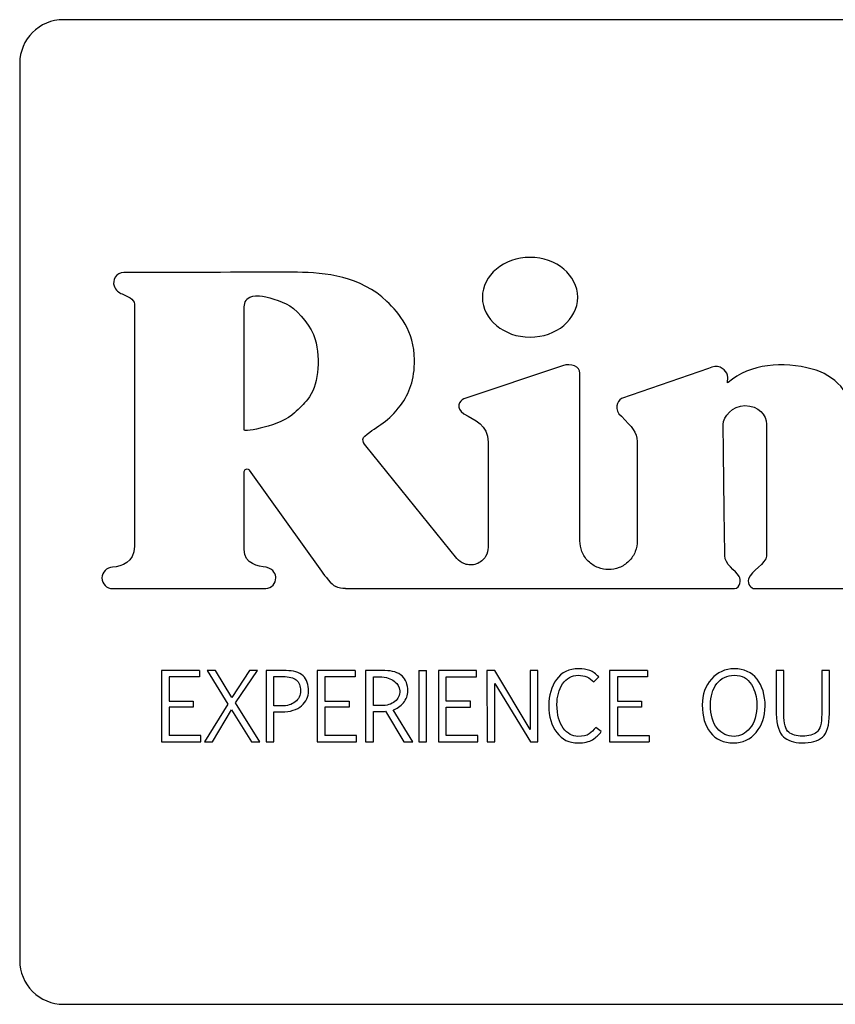
# Model space of a CAD drawing. Units: inches. Extents: x 0.4 to 16.6, y 0.2 to 10.8.
# Drawn here: x 10.3 to 10.4, y 7.8 to 8 of the extents above; entities that cross this region are included whole.
import ezdxf

# ---------------------------------------------------------------- set-up
doc = ezdxf.new("R2010")
doc.units = ezdxf.units.IN
doc.header["$MEASUREMENT"] = 0

msp = doc.modelspace()

# ---------------------------------------------------------------- linework, layer by layer
at = {"color": 7, "linetype": 'Continuous', "lineweight": 25}
for p, q in [((10.53030642263159, 7.975485733412746), (10.29736679008566, 7.975485733412746)), ((10.29080511029563, 7.96892405362272), (10.29080511029563, 7.834409617927182)), ((10.30798876733632, 7.932851012473682), (10.30798876733631, 7.89653057339306)), ((10.3721762763574, 7.923605881725003), (10.35738994463108, 7.91863603761718)), ((10.37476909974773, 7.897327388953586), (10.3747646191014, 7.922480122173991)), ((10.39406629404889, 7.923187833567098), (10.38100828952857, 7.918709505860746)), ((10.36100684277266, 7.912118839265154), (10.36100684277266, 7.896354405996862)), ((10.38336153388487, 7.912239214157085), (10.38336490016439, 7.897328359249842)), ((10.35634241768131, 7.894702646436283), (10.34268160225241, 7.911572348562767)), ((10.32446486867817, 7.896055290369605), (10.32446486867817, 7.907720523306463)), ((10.32520884649798, 7.907958672483395), (10.33603668219119, 7.892778606699966)), ((10.30473016816103, 7.890173309757891), (10.32768799204227, 7.890173309756054)), ((10.33961523320056, 7.890173309757891), (10.39794966470636, 7.890173309756897)), ((10.40093493042058, 7.890173309758541), (10.43846231010908, 7.890173309757891)), ((10.31204421438355, 7.87787755147705), (10.31204421438355, 7.867208832225082)), ((10.31774308952791, 7.87787755147705), (10.31204421438355, 7.87787755147705)), ((10.31774308953169, 7.87693828824152), (10.31320162179192, 7.87693828824152)), ((10.31320162179192, 7.87693828824152), (10.31320162179192, 7.873302175324727)), ((10.31774308953169, 7.87787755147705), (10.31774308953169, 7.87693828824152)), ((10.31888693356663, 7.87787755147705), (10.32199859625363, 7.8728602355781)), ((10.32014663137502, 7.87787755147705), (10.31888693356663, 7.87787755147705)), ((10.32261120837634, 7.873840188921277), (10.32014663137502, 7.87787755147705)), ((10.32522554756925, 7.87787755147705), (10.32261120837634, 7.873840188921277)), ((10.32315600366177, 7.873043341047262), (10.32643042676544, 7.87787755147705)), ((10.32643042676544, 7.87787755147705), (10.32522554756925, 7.87787755147705)), ((10.32775850655219, 7.87787755147705), (10.32775850655219, 7.867208832225082)), ((10.33072971161577, 7.877877551459089), (10.32775850655219, 7.877877551482266)), ((10.32891591395982, 7.876992541718944), (10.33023664692502, 7.87699254171469)), ((10.32891591395982, 7.872581056249874), (10.32891591395982, 7.876992541716107)), ((10.33538507538093, 7.87787755147705), (10.33538507538093, 7.867208832225082)), ((10.34108395052529, 7.87787755147705), (10.33538507538093, 7.87787755147705)), ((10.3410839505259, 7.87693828824152), (10.33654248278865, 7.87693828824152)), ((10.33654248278865, 7.87693828824152), (10.33654248278865, 7.873302175324727)), ((10.3410839505259, 7.87787755147705), (10.3410839505259, 7.87693828824152)), ((10.34265673607975, 7.87787755147705), (10.34265673607975, 7.867208832225082)), ((10.34555025244575, 7.87787755147705), (10.34265673607975, 7.87787755147705)), ((10.34381414348348, 7.87263530972322), (10.34381414348348, 7.876958633288892)), ((10.34381414348348, 7.876958633286427), (10.34510774971478, 7.876958633290145)), ((10.35064329929825, 7.87787755147705), (10.35180070670639, 7.87787755147705)), ((10.35064329929825, 7.87787755147705), (10.35064329929825, 7.867208832225082)), ((10.35180070670639, 7.867208832225082), (10.35180070670639, 7.87787755147705)), ((10.35357807306138, 7.87787755147705), (10.35357807306138, 7.867208832225082)), ((10.35927694820573, 7.87787755147705), (10.35357807306138, 7.87787755147705)), ((10.35473548046951, 7.876938288242143), (10.35927694820573, 7.876938288242143)), ((10.35473548046951, 7.873302175322196), (10.35473548046951, 7.876938288242143)), ((10.35927694820573, 7.876938288242143), (10.35927694820573, 7.87787755147705)), ((10.36084351721492, 7.87787755147705), (10.36085029889799, 7.867208832225082)), ((10.36200092462306, 7.87787755147705), (10.36084351721492, 7.87787755147705)), ((10.3673047666703, 7.869073795332038), (10.36200092462306, 7.87787755147705)), ((10.36846217407844, 7.87787755147705), (10.3673047666703, 7.87787755147705)), ((10.3673047666703, 7.87787755147705), (10.3673047666703, 7.869073795332038)), ((10.36846217407844, 7.867208832225082), (10.36846217407844, 7.87787755147705)), ((10.3768573337635, 7.876188912156158), (10.3775857996593, 7.876951851602033)), ((10.37922696718867, 7.87787755147705), (10.37922696718867, 7.867208832225082)), ((10.38492584233303, 7.87787755147705), (10.37922696718867, 7.87787755147705)), ((10.38492584233365, 7.87693828824152), (10.38038437459639, 7.87693828824152)), ((10.38038437459639, 7.87693828824152), (10.38038437459639, 7.873302175324727)), ((10.38492584233365, 7.87787755147705), (10.38492584233365, 7.87693828824152)), ((10.40417508730022, 7.87787755147705), (10.40417508730022, 7.871410085479711)), ((10.40533249470836, 7.87787755147705), (10.40417508730022, 7.87787755147705)), ((10.40533249470836, 7.871389740426721), (10.40533249470836, 7.87787755147705)), ((10.41101102479694, 7.87787755147705), (10.41101102479694, 7.871354701700733)), ((10.41216108538093, 7.87787755147705), (10.41101102479694, 7.87787755147705)), ((10.41216108538093, 7.871430430531339), (10.41216108538093, 7.87787755147705)), ((10.36200092462306, 7.875970767986237), (10.36735223845836, 7.867208832225082)), ((10.36200092462306, 7.867208832225082), (10.36200092462306, 7.875970767986237)), ((10.31320162179192, 7.873302175324727), (10.31682360620066, 7.873302175324727)), ((10.31682360620066, 7.87241038386776), (10.31320162179192, 7.87241038386776)), ((10.31320162179192, 7.87241038386776), (10.31320162179192, 7.868148095460613)), ((10.31682360620066, 7.873302175324727), (10.31682360620066, 7.87241038386776)), ((10.32199859625363, 7.8728602355781), (10.31851281066636, 7.867208832225082)), ((10.32678476975429, 7.867208832225082), (10.32315600366177, 7.873043341047262)), ((10.33003941294622, 7.872581056251915), (10.32891591395982, 7.872581056249874)), ((10.33654248278865, 7.873302175324727), (10.34016446719538, 7.873302175324727)), ((10.33654248278865, 7.87241038386776), (10.33654248278865, 7.868148095460613)), ((10.34016446719538, 7.87241038386776), (10.33654248278865, 7.87241038386776)), ((10.34016446719538, 7.873302175324727), (10.34016446719538, 7.87241038386776)), ((10.34492407910532, 7.872635309724151), (10.34381414348348, 7.87263530972322)), ((10.35835746487896, 7.873302175322196), (10.35473548046951, 7.873302175322196)), ((10.35473548046951, 7.872410383872063), (10.35835746487896, 7.872410383872063)), ((10.35473548046951, 7.868148095463272), (10.35473548046951, 7.872410383872063)), ((10.35835746487896, 7.872410383872063), (10.35835746487896, 7.873302175322196)), ((10.38038437459639, 7.873302175324727), (10.38400635900312, 7.873302175324727)), ((10.38038437459639, 7.87241038386776), (10.38038437459639, 7.868148095460613)), ((10.38400635900312, 7.87241038386776), (10.38038437459639, 7.87241038386776)), ((10.38400635900312, 7.873302175324727), (10.38400635900312, 7.87241038386776)), ((10.31971090817621, 7.867208832225082), (10.32253604471527, 7.872015915919905)), ((10.32253604471527, 7.872015915919905), (10.32552507194954, 7.867208832225082)), ((10.32891591395982, 7.871696046486552), (10.33007332137174, 7.871696046486808)), ((10.32891591396033, 7.867208832225082), (10.32891591396033, 7.871696046486893)), ((10.3438141434846, 7.867208832225082), (10.34381414348447, 7.871757081644373)), ((10.34561863657579, 7.871784208378672), (10.34836917459017, 7.867208832225082)), ((10.34974416102501, 7.867208832225082), (10.34676248061545, 7.872009134232235)), ((10.37797405106645, 7.868747144216319), (10.37713651308783, 7.869374449991124)), ((10.31794710519064, 7.868148095463272), (10.31320162179169, 7.868148095463272)), ((10.31794710519064, 7.867208832225082), (10.31794710519064, 7.868148095463272)), ((10.34128796618474, 7.868148095463272), (10.33654248278907, 7.868148095463272)), ((10.34128796618474, 7.867208832225082), (10.34128796618474, 7.868148095463272)), ((10.35948096386518, 7.868148095463272), (10.35473548046951, 7.868148095463272)), ((10.35948096386518, 7.867208832225082), (10.35948096386518, 7.868148095463272)), ((10.38038437459639, 7.868148095460613), (10.38512985799248, 7.868148095460613)), ((10.38512985799248, 7.868148095460613), (10.38512985799248, 7.867208832225082)), ((10.31204421438355, 7.867208832225082), (10.31794710519064, 7.867208832225082)), ((10.31204421438355, 7.867208832225082), (10.31794710519064, 7.867208832225082)), ((10.31851281066636, 7.867208832225082), (10.31971090817621, 7.867208832225082)), ((10.31851281066636, 7.867208832225082), (10.31971090817621, 7.867208832225082)), ((10.32552507194954, 7.867208832225082), (10.32678476975429, 7.867208832225082)), ((10.32552507194954, 7.867208832225082), (10.32678476975429, 7.867208832225082)), ((10.32775850655219, 7.867208832225082), (10.32891591396033, 7.867208832225082)), ((10.32775850655219, 7.867208832225082), (10.32891591396033, 7.867208832225082)), ((10.33538507538093, 7.867208832225082), (10.34128796618474, 7.867208832225082)), ((10.33538507538093, 7.867208832225082), (10.34128796618473, 7.867208832225082)), ((10.34265673607975, 7.867208832225082), (10.3438141434846, 7.867208832225082)), ((10.34265673607975, 7.867208832225082), (10.3438141434846, 7.867208832225082)), ((10.34836917459017, 7.867208832225082), (10.34974416102501, 7.867208832225082)), ((10.34836917459017, 7.867208832225082), (10.34974416102501, 7.867208832225082)), ((10.35064329929825, 7.867208832225082), (10.35180070670639, 7.867208832225082)), ((10.35064329929825, 7.867208832225082), (10.35180070670639, 7.867208832225082)), ((10.35357807306138, 7.867208832225082), (10.35948096386518, 7.867208832225082)), ((10.35357807306137, 7.867208832225082), (10.35948096386518, 7.867208832225082)), ((10.36085029889799, 7.867208832225082), (10.36200092462306, 7.867208832225082)), ((10.36085029889799, 7.867208832225082), (10.36200092462305, 7.867208832225082)), ((10.36735223845836, 7.867208832225082), (10.36846217407844, 7.867208832225082)), ((10.36735223845836, 7.867208832225082), (10.36846217407843, 7.867208832225082)), ((10.37922696718867, 7.867208832225082), (10.38512985799248, 7.867208832225082)), ((10.37922696718867, 7.867208832225082), (10.38512985799248, 7.867208832225082)), ((10.29736679008565, 7.827847938137158), (10.53030642263159, 7.827847938137158))]:
    msp.add_line(p, q, dxfattribs=at)
for centre, radius, start, end in [((10.29736679008566, 7.96892405362272), 0.006561679790026531, 90, 180), ((10.29736679008565, 7.834409617927182), 0.006561679790024755, 180, 270.0000000000008), ((10.29736679008565, 7.834409617927182), 0.006561679790024755, 180, 270.0000000000008)]:
    msp.add_arc(centre, radius, start, end, dxfattribs=at)
for points, knots in [([(10.37444587995114, 7.933858657690961), (10.37444587995114, 7.937161337812353), (10.37124718565324, 7.939835581880594), (10.3673013758304, 7.939835581880594), (10.36335556600757, 7.939835581880594), (10.36015687170639, 7.937161337812353), (10.36015687170639, 7.933858657690961)], [2, 2, 2, 2, 3, 3, 3, 4, 4, 4, 4]), ([(10.36015687170639, 7.933858657690961), (10.36015687170639, 7.930561063835975), (10.36335556600757, 7.92788738490881), (10.3673013758304, 7.92788738490881), (10.37124718565324, 7.92788738490881), (10.37444587995114, 7.930561063835975), (10.37444587995114, 7.933858657690961)], [0, 0, 0, 0, 1, 1, 1, 2, 2, 2, 2]), ([(10.32445130530875, 7.913965152743455), (10.32448747429169, 7.916892579679151), (10.32444791446886, 7.920242166447523), (10.32444791446886, 7.923228933120752), (10.32444791446886, 7.926334944406841), (10.32444791446886, 7.929026707825476), (10.32444226306466, 7.932176234915371)], [2, 2, 2, 2, 3, 3, 3, 4, 4, 4, 4]), ([(10.32446486867817, 7.907720523304479), (10.32446486867817, 7.907785620348241), (10.32448090528472, 7.907864220585122), (10.32457461888752, 7.908013312997144), (10.32465492108652, 7.908080687439933), (10.32484497349616, 7.908141523698001), (10.32494947330145, 7.908133304845092), (10.32511234540708, 7.908066346167225), (10.32517104444908, 7.908011668999638), (10.32520884649626, 7.907958672485804)], [0, 0, 0, 0, 0.25, 0.25, 0.5, 0.5, 0.75, 0.75, 1, 1, 1, 1]), ([(10.38336490016439, 7.897328359249361), (10.38336501452091, 7.896821818272398), (10.38327281371796, 7.896275297218139), (10.38285409695714, 7.895217018684664), (10.38252616001076, 7.894708542309202), (10.38168701791668, 7.893869115999337), (10.38117865262318, 7.893541006880987), (10.3801205159448, 7.893121931768203), (10.3795740261447, 7.893029545895794), (10.37856094417097, 7.893029431539937), (10.37801443352771, 7.89312169403376), (10.37695620226576, 7.893540530250565), (10.37644776291121, 7.893868524591676), (10.37560843132952, 7.89470776143481), (10.37528037959784, 7.895216163761984), (10.37486142393082, 7.896274347738775), (10.37476909974773, 7.896820847963922), (10.37476909974773, 7.897327388954085)], [0, 0, 0, 0, 0.125, 0.125, 0.25, 0.25, 0.375, 0.375, 0.5, 0.5, 0.625, 0.625, 0.75, 0.75, 0.875, 0.875, 1, 1, 1, 1]), ([(10.36100684277266, 7.896354405994767), (10.36100684277266, 7.895942051887047), (10.36090606475508, 7.895448312606525), (10.360474316657, 7.894745877364046), (10.36028426301157, 7.894521150311688), (10.35982186450193, 7.89413944252528), (10.35954972741634, 7.893983479669756), (10.35896688127391, 7.89377708302597), (10.35865724043163, 7.893727027512321), (10.35805767280386, 7.893732673366446), (10.3577685480644, 7.893787714453351), (10.3569909599522, 7.89406190128397), (10.35660192052581, 7.894382187110914), (10.35634241767752, 7.894702646440962)], [0, 0, 0, 0, 0.2499999999999947, 0.2499999999999947, 0.3749999999999956, 0.3749999999999956, 0.4999999999999964, 0.4999999999999964, 0.6249999999999973, 0.6249999999999973, 0.7499999999999982, 0.7499999999999982, 1, 1, 1, 1]), ([(10.401321128606, 7.876618418809727), (10.40051297792686, 7.877643583379938), (10.39937139444917, 7.878156730804478), (10.39789637817293, 7.878156730804478), (10.39654399734943, 7.878156730804478), (10.39540806527594, 7.877643583379938), (10.39448914709025, 7.876618418809727)], [3, 3, 3, 3, 4, 4, 4, 5, 5, 5, 5]), ([(10.39448914709025, 7.876618418809727), (10.39356966376348, 7.875592123960647), (10.39311020467227, 7.874303603996736), (10.39311020467227, 7.872750598353691), (10.39311020467227, 7.871030311171934), (10.39351767085337, 7.86964797791406), (10.39433260321558, 7.868604728852379)], [1, 1, 1, 1, 2, 2, 2, 3, 3, 3, 3]), ([(10.39529221150626, 7.875926687041355), (10.39593025494458, 7.876759703895029), (10.39680735274642, 7.877176777461303), (10.39792407004957, 7.877176777461303), (10.39908147745442, 7.877176777461303), (10.39993427422279, 7.87671110182482), (10.40048359062699, 7.875780880834006)], [3, 3, 3, 3, 4, 4, 4, 5, 5, 5, 5]), ([(10.39781499796295, 7.867038159843192), (10.39917189990849, 7.867038159843192), (10.40029765945902, 7.867566000916027), (10.40119171147017, 7.868621683061697), (10.40208576347804, 7.869677365210647), (10.40253335462634, 7.870987360509203), (10.40253335462634, 7.872553929518389), (10.40253335462634, 7.874236917438338), (10.40212927928513, 7.875592123960647), (10.401321128606, 7.876618418809727)], [4.999999999776478, 4.999999999776478, 4.999999999776478, 4.999999999776478, 6, 6, 6, 7, 7, 7, 8, 8, 8, 8]), ([(10.39534363927857, 7.869244467713927), (10.39467168741833, 7.870061660637156), (10.39433599405875, 7.871228110289387), (10.39433599405875, 7.872743816670621), (10.39433599405875, 7.874033466916684), (10.39465473320901, 7.8750936701844), (10.39529221150626, 7.875926687041355)], [5, 5, 5, 5, 6, 6, 6, 7, 7, 7, 7]), ([(10.40048359062699, 7.875780880834006), (10.40103290703447, 7.874849529561041), (10.40130756523657, 7.873876357904216), (10.40130756523657, 7.8728602355781), (10.40130756523657, 7.87126653983335), (10.4009571782287, 7.870061660637156), (10.40025583907187, 7.869244467713927), (10.39955449991833, 7.868427274787418), (10.39876104288421, 7.86801924346524), (10.39787603312043, 7.86801924346524)], [0, 0, 0, 0, 1, 1, 1, 2, 2, 2, 3, 3, 3, 3])]:
    msp.add_open_spline(points, degree=3, knots=knots, dxfattribs=at)
for points in [[(10.30639733215259, 7.937603277556447), (10.3052297522182, 7.937603277556447), (10.304680435814, 7.936324364977708), (10.3049494426119, 7.935575554032825)], [(10.33243334740849, 7.937604407835319), (10.3222969903514, 7.937604407835319), (10.31644665759878, 7.937601582133218), (10.30639733215259, 7.937603277556447)], [(10.34584299729038, 7.933250566690305), (10.3419503106598, 7.936977667205397), (10.33653400568277, 7.937605538117471), (10.33243334740849, 7.937604407835319)], [(10.3049494426119, 7.935575554032825), (10.30519810436059, 7.934887213104347), (10.3056660405581, 7.934571299656185), (10.30617466686059, 7.934365023432431)], [(10.30617466686059, 7.934365023432431), (10.30692178238224, 7.934061543071539), (10.30797633424904, 7.933581738927838), (10.30798876733631, 7.932851012474426)], [(10.32528997356663, 7.933855266851067), (10.32596927225101, 7.934176266562353), (10.32643494788749, 7.934101102897654), (10.32672316945902, 7.934075671582038)], [(10.32672316945902, 7.934075671582038), (10.32782858395377, 7.933973946319571), (10.32988682505613, 7.9334150225302), (10.33129289421295, 7.932577484551198)], [(10.32444226306466, 7.932176234915371), (10.32444000250363, 7.932890572297261), (10.32461519600757, 7.933537092841879), (10.32528997356663, 7.933855266851067)], [(10.34998444067949, 7.924499643708021), (10.3498909284682, 7.928784425981644), (10.34772194633566, 7.93148581904923), (10.34584299729038, 7.933250566690305)], [(10.33129289421295, 7.932577484551198), (10.3327679104892, 7.931698126188338), (10.33461252854366, 7.929205292169308), (10.33506011968867, 7.927664154475739)], [(10.33506011968867, 7.927664154475739), (10.33602085825823, 7.924370516598441), (10.33548284465915, 7.920432053603035), (10.33399765585665, 7.918590826388468)], [(10.34788202361912, 7.917649302589256), (10.34922686545639, 7.91949007585041), (10.34999400157515, 7.921469547120095), (10.34998444067949, 7.924499643708021)], [(10.3747646191014, 7.92248012217587), (10.3747646191014, 7.923462901221145), (10.37347383857319, 7.924006566224427), (10.3721762763619, 7.923605881726395)], [(10.39678926825495, 7.922477296477051), (10.39635458503316, 7.923162039118127), (10.39543658396689, 7.923906736070227), (10.39406629404235, 7.923187833563666)], [(10.40958178488881, 7.923107427950148), (10.40525959160468, 7.924235448058416), (10.40023888486256, 7.92394496592587), (10.39701080326807, 7.921088746670621)], [(10.39701080326807, 7.921088746670621), (10.39664233176873, 7.92076548639831), (10.39720295098132, 7.921630716253954), (10.39678926825495, 7.922477296477051)], [(10.4155971386224, 7.916481157517077), (10.4155971386224, 7.919279732458023), (10.41295680297279, 7.922228634728364), (10.40958178488881, 7.923107427950148)], [(10.33399765585665, 7.918590826388468), (10.33335113531531, 7.917791152812352), (10.33271139645377, 7.917230533599755), (10.3319936682287, 7.916546148655529)], [(10.35738994462634, 7.918636037615502), (10.35670499453776, 7.91839359241209), (10.35603473810075, 7.917228838179807), (10.35738768406531, 7.916409384692274)], [(10.38100828952791, 7.918709505860253), (10.38036402954432, 7.918223485171277), (10.37977628359615, 7.917058730938993), (10.38100828952791, 7.916012656178494)], [(10.3319936682287, 7.916546148655529), (10.32993090600429, 7.914568157480987), (10.32444791446886, 7.913583683015765), (10.32445130530875, 7.913965152743455)], [(10.34254935941308, 7.913059232786106), (10.34447987879957, 7.91465801479398), (10.3461346097018, 7.915217503724427), (10.34788202361912, 7.917649302589256)], [(10.35738768406531, 7.916409384692274), (10.35899494317949, 7.915435082756578), (10.36100458221164, 7.914813428386499), (10.36100684277266, 7.912118839265764)], [(10.39623543072542, 7.91478573650986), (10.39623769128644, 7.915964054108285), (10.39766410549576, 7.917625566696867), (10.39947933625363, 7.917611438186369)], [(10.39947933625363, 7.917611438186369), (10.40162686952791, 7.917594483977051), (10.40272324177857, 7.916208194734924), (10.40272324177857, 7.914849032228363)], [(10.38100828952791, 7.916012656178494), (10.38255225292358, 7.914425742116815), (10.38336153388487, 7.913627198822851), (10.38336153388487, 7.912239214157498)], [(10.39648801731991, 7.895148734269045), (10.39644671687043, 7.898183822861565), (10.39632513367818, 7.907636143337287), (10.39623543072542, 7.91478573650986)], [(10.40272324177857, 7.914849032228363), (10.40272776290062, 7.910390640118783), (10.40272776290062, 7.90238994838978), (10.40272776290062, 7.895025039538075)], [(10.34268160225429, 7.911572348560384), (10.34203847255285, 7.912387846066946), (10.34222835970508, 7.912791921404872), (10.34254935941308, 7.913059232786106)], [(10.30798876733631, 7.89653057339306), (10.30798876733631, 7.894064866109597), (10.30606389935403, 7.893516114843193), (10.30473016816308, 7.893372004055791)], [(10.32772233757253, 7.893370308635843), (10.32665309205744, 7.893558500368127), (10.32446486867817, 7.893793598747393), (10.32446486867817, 7.896055290371407)], [(10.39862936518736, 7.89201001584713), (10.39813250409484, 7.892954625984925), (10.39641611905219, 7.893796803019046), (10.39648801731991, 7.895148734269045)], [(10.40272776290062, 7.895025039538075), (10.40272776290062, 7.894006656654216), (10.40041746920967, 7.892796126053822), (10.40006256107975, 7.891660193980332)], [(10.30473016816308, 7.893372004055791), (10.30384628867817, 7.893372004055791), (10.30312969073198, 7.892655406112878), (10.30312969073198, 7.891772091765765)], [(10.32918718132253, 7.891772091765765), (10.32918718132253, 7.892242288527576), (10.32894756182122, 7.893156120450149), (10.32772233757253, 7.893370308635843)], [(10.33603668218867, 7.892778606703429), (10.33656339297936, 7.892052401372063), (10.33751282874379, 7.890815309180463), (10.33816839153251, 7.890509568258547)], [(10.30312969073198, 7.891772091765765), (10.30312969073198, 7.890888777421933), (10.30384628867817, 7.890173309757891), (10.30473016816308, 7.890173309757891)], [(10.3276879919098, 7.890173309748048), (10.32857921864209, 7.890224478980332), (10.32918718132253, 7.8909630487802), (10.32918718132253, 7.891772091765765)], [(10.39794966471492, 7.890173309757891), (10.39887689840915, 7.890280943025608), (10.39890871623067, 7.891541182510515), (10.39862936518736, 7.89201001584713)], [(10.40006256107975, 7.891660193980332), (10.39978273058434, 7.890787621762484), (10.40050830613552, 7.890217920305791), (10.40093493042686, 7.890173309757891)], [(10.33961523319537, 7.890173309757891), (10.33912009902896, 7.890173309759454), (10.33861277861079, 7.89029121540803), (10.33816839153251, 7.890509568258547)], [(10.37460355410468, 7.878156730804478), (10.37312401670639, 7.878156730804478), (10.37200503884222, 7.877618717205397), (10.37124718565324, 7.876542690007234)], [(10.37623793995442, 7.877897896529544), (10.37576548263487, 7.878070829472457), (10.37522068734943, 7.878156730804478), (10.37460355410468, 7.878156730804478)], [(10.33023664692621, 7.876992541713271), (10.33117195418014, 7.876992541713271), (10.3318467317392, 7.876820739049229), (10.33226210988881, 7.876478264006578)], [(10.33327617196229, 7.877103019177182), (10.33267255510096, 7.877633360073944), (10.33182373552201, 7.877891537507235), (10.33072971322542, 7.87787755147705)], [(10.33226210988881, 7.876478264006578), (10.33267748803513, 7.876135788963928), (10.33288545967883, 7.875596645082695), (10.33288545967883, 7.874861962648311)], [(10.33408355718867, 7.874786233842536), (10.33412115777594, 7.875771121099755), (10.33385200062043, 7.876542629905528), (10.33327617195902, 7.877103019177182)], [(10.34510774971492, 7.876958633291355), (10.34605073650954, 7.876818163642405), (10.34670261318277, 7.876553073901591), (10.34706466420967, 7.876164315479675)], [(10.34811034031734, 7.877084094448171), (10.3475338971798, 7.877613065800758), (10.34668053527296, 7.87787755147705), (10.34555025459681, 7.87787755147705)], [(10.34897500502988, 7.874826923947523), (10.34897500502988, 7.875803486447523), (10.34868678345836, 7.876555123094505), (10.34811034031531, 7.877084094446211)], [(10.37124718565324, 7.876542690007234), (10.37048933246098, 7.875467793087943), (10.3701101232976, 7.874164579472458), (10.3701101232976, 7.872635309725082)], [(10.3721762763619, 7.875882606093193), (10.37274141669983, 7.876745010246736), (10.37353035260862, 7.877176777461303), (10.3745425189472, 7.877176777461303)], [(10.3745425189472, 7.877176777461303), (10.37500084775954, 7.877176777461303), (10.37542187731006, 7.877093136693587), (10.37580560759878, 7.876928115715897)], [(10.37580560759878, 7.876928115715897), (10.37618877274642, 7.876761964456054), (10.37653972489209, 7.87651556326839), (10.37685733376348, 7.876188912156185)], [(10.37758579967883, 7.876951851582038), (10.37715911871864, 7.877409615267514), (10.37670983214383, 7.877724963583351), (10.37623793995442, 7.877897896529544)], [(10.34706466420967, 7.876164315479675), (10.34745937763487, 7.875926749807103), (10.34769925736256, 7.87548780854398), (10.34778368920311, 7.874848399278888)], [(10.37132913100101, 7.872811633511171), (10.37132913100101, 7.873997297933744), (10.37161170116833, 7.87502020194293), (10.3721762763619, 7.875882606093193)], [(10.33288545967883, 7.874861962651592), (10.33288545967883, 7.874166840037856), (10.33262888596601, 7.873613002508328), (10.33211573854038, 7.873200450063009)], [(10.3330453943934, 7.872625137198836), (10.33373712616177, 7.873244531007891), (10.33408355718867, 7.873964519793979), (10.33408355718867, 7.874786233842536)], [(10.34778368920311, 7.87484839928545), (10.34778368920311, 7.874198487896561), (10.34753502745552, 7.873667255979456), (10.34703770396033, 7.873254703534138)], [(10.34830757429169, 7.873053513573508), (10.34875233973789, 7.873591527172588), (10.34897500502988, 7.874182663963928), (10.34897500502988, 7.874826923947523)], [(10.33211573854038, 7.873200450063009), (10.33160315625692, 7.872786767336631), (10.33091085934419, 7.872581056253954), (10.33003941294655, 7.872581056253954)], [(10.33007332137174, 7.871696046486893), (10.33136240647455, 7.87169604648908), (10.33235309748176, 7.872005743393061), (10.3330453943934, 7.872625137198836)], [(10.34703770396033, 7.873254703534138), (10.34654094560403, 7.872842151089912), (10.34583621560731, 7.872635309725082), (10.34492407910468, 7.872635309725082)], [(10.34676248061715, 7.872009134232957), (10.34734796600429, 7.872167373527575), (10.34786280884878, 7.872515499974426), (10.34830757429169, 7.873053513573508)], [(10.3701101232976, 7.872635309725082), (10.3701101232976, 7.870987360509203), (10.37050515639143, 7.869642326509859), (10.3712946574413, 7.868601338012485)], [(10.37228534844943, 7.869258031079258), (10.37164787015048, 7.870084266241804), (10.37132913100101, 7.871268800385775), (10.37132913100101, 7.872811633511171)], [(10.3438141434846, 7.871757081644374), (10.34495798752332, 7.871766123888468), (10.34555929684091, 7.871775166135844), (10.34561863657516, 7.871784208379938)], [(10.40417508730022, 7.871410085479675), (10.40425628296295, 7.869682663258548), (10.40462691444589, 7.868538004541355), (10.40528759933106, 7.867975006831382)], [(10.40606435144064, 7.868648809800542), (10.40557663533172, 7.869041017192274), (10.40533249470836, 7.86995428397377), (10.40533249470836, 7.871389740427182)], [(10.41101102479694, 7.871354701701392), (10.41101102479504, 7.86994298115836), (10.41076801445165, 7.869041017191411), (10.41028199376676, 7.868648809800542)], [(10.41111275005941, 7.867909606240831), (10.41181182865521, 7.868490570505922), (10.41216108538093, 7.869663801841225), (10.41216108538093, 7.871430430532169)], [(10.37445379191636, 7.86801924346524), (10.37364620637502, 7.86801924346524), (10.37292339188684, 7.868431795909466), (10.37228534844852, 7.869258031080069)], [(10.37713651308762, 7.86937444999083), (10.37684150983303, 7.868960767264453), (10.37651711928185, 7.868631855587943), (10.37616277628972, 7.868386584682431)], [(10.39787603312043, 7.86801924346524), (10.39685934565652, 7.86801924346524), (10.39601502599445, 7.868427274787418), (10.39534363927857, 7.869244467713927)], [(10.3712946574413, 7.868601338012485), (10.37208472362896, 7.867559219232957), (10.37314888288093, 7.867038159843192), (10.37448826547608, 7.867038159843192)], [(10.37616277628972, 7.868386584682431), (10.37580899843867, 7.86814131377692), (10.37523933698198, 7.86801924346524), (10.37445379191636, 7.86801924346524)], [(10.37666349062699, 7.867528701654217), (10.37717833347148, 7.867855352769702), (10.37761518695245, 7.868262253809728), (10.37797405106663, 7.868747144216552)], [(10.39433260321558, 7.868604728855659), (10.3951469704378, 7.867560349514015), (10.39630776868692, 7.867038159843192), (10.39781499796295, 7.867038159843192)], [(10.40528759933106, 7.867975006831382), (10.40587312867489, 7.867390759698835), (10.40679381666046, 7.867078471598441), (10.40804912429826, 7.867038159843192)], [(10.40811694113881, 7.868059933570226), (10.40723645249707, 7.868059933570226), (10.40655206754957, 7.868256602405529), (10.40606435144064, 7.868648809800542)], [(10.4080491242392, 7.867038159843192), (10.40939246284593, 7.867038159834443), (10.41041367145267, 7.867328641966989), (10.41111275005941, 7.867909606240831)], [(10.41028199376676, 7.868648809800542), (10.40979653821886, 7.868256602405529), (10.40907485400954, 7.868059933570226), (10.40811694113881, 7.868059933570226)], [(10.37448826547608, 7.867038159843192), (10.37542300759222, 7.867038159843192), (10.37614808264143, 7.867202050542011), (10.37666349062699, 7.867528701654217)], [(10.37448826547607, 7.867038159843192), (10.37542300759221, 7.867038159843192), (10.37614808264143, 7.867202050542012), (10.37666349062699, 7.867528701654217)]]:
    msp.add_open_spline(points, degree=3, dxfattribs=at)

doc.saveas('drawing.dxf')
